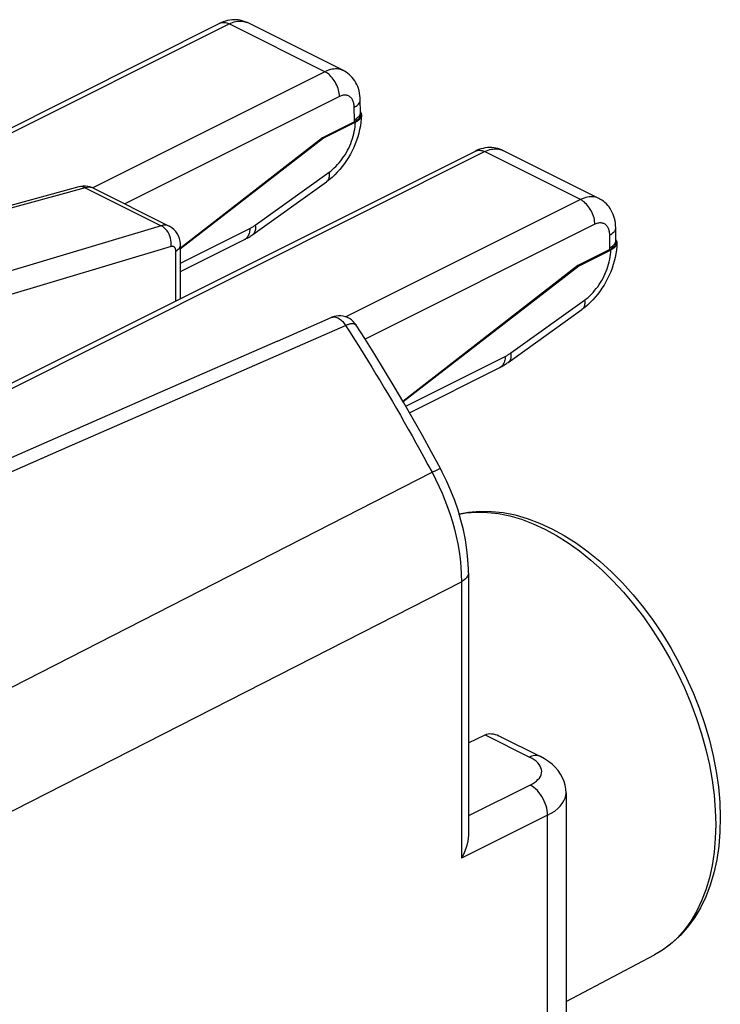
# Model space of a CAD drawing. Units: millimetres. Extents: x 40.2 to 81, y 85.3 to 141.6.
# Drawn here: x 72.5 to 81, y 125.9 to 137.9 of the extents above; entities that cross this region are included whole.
import ezdxf

# ---------------------------------------------------------------- set-up
doc = ezdxf.new("R2010")
doc.units = ezdxf.units.MM
doc.header["$LTSCALE"] = 16.335
doc.layers.get('0').update_dxf_attribs({"linetype": 'CONTINUOUS'})
for name, color, linetype in [('ASSI', 7, 'CONTINUOUS'), ('DRAFT', 7, 'CONTINUOUS'), ('RACCORDO', 7, 'CONTINUOUS')]:
    doc.layers.add(name, color=color, linetype=linetype)

msp = doc.modelspace()

# ---------------------------------------------------------------- linework, layer by layer
at = {"color": 7, "linetype": 'CONTINUOUS'}
for p, q in [((73.185, 135.848), (69.877, 134.949)), ((73.209, 135.853), (73.185, 135.848)), ((73.236, 135.856), (73.209, 135.853)), ((73.36, 135.831), (74.284, 135.369)), ((74.285, 135.369), (74.284, 135.369)), ((74.42, 134.487), (74.42, 135.136)), ((75.601, 133.97), (76.258, 134.258)), ((75.601, 133.97), (74.17, 133.344)), ((74.17, 133.344), (71.998, 132.393)), ((77.928, 129.079), (78.131, 129.178)), ((78.308, 129.162), (78.804, 128.914)), ((79.116, 128.471), (79.116, 120.702)), ((79.116, 125.931), (80.194, 126.5))]:
    msp.add_line(p, q, dxfattribs=at)
at = {"color": 250, "linetype": 'CONTINUOUS'}
for p, q in [((73.262, 135.837), (69.952, 134.938)), ((73.262, 135.837), (74.187, 135.375)), ((74.187, 135.375), (70.991, 134.419)), ((74.307, 135.122), (71.121, 134.17)), ((74.364, 134.459), (74.364, 135.067)), ((74.677, 133.395), (76.432, 134.161)), ((76.432, 134.161), (76.486, 134.077)), ((73.043, 132.681), (74.677, 133.395)), ((72.009, 132.228), (73.043, 132.681)), ((68.386, 127.722), (77.485, 132.373)), ((68.738, 126.401), (77.843, 131.04)), ((77.843, 131.04), (77.843, 127.678)), ((78.131, 129.178), (78.673, 128.907)), ((78.679, 128.564), (77.928, 128.191)), ((78.892, 128.198), (77.843, 127.678)), ((78.892, 120.424), (78.892, 128.198))]:
    msp.add_line(p, q, dxfattribs=at)
for points in [[(73.207, 135.851), (73.189, 135.849), (73.185, 135.848)], [(73.262, 135.837), (73.244, 135.845), (73.225, 135.85), (73.207, 135.851)], [(73.36, 135.831), (73.342, 135.838), (73.324, 135.842), (73.305, 135.844), (73.284, 135.842), (73.262, 135.837)], [(74.284, 135.369), (74.281, 135.371), (74.265, 135.377), (74.248, 135.38), (74.229, 135.381), (74.209, 135.38), (74.187, 135.375)], [(74.307, 135.122), (74.309, 135.147), (74.308, 135.172), (74.305, 135.198), (74.3, 135.223), (74.292, 135.248), (74.282, 135.272), (74.27, 135.295), (74.256, 135.315), (74.24, 135.334), (74.224, 135.35), (74.206, 135.364), (74.187, 135.375)], [(74.364, 135.067), (74.364, 135.075), (74.363, 135.082), (74.362, 135.089), (74.36, 135.096), (74.357, 135.101), (74.354, 135.107), (74.351, 135.111), (74.347, 135.115), (74.342, 135.119), (74.338, 135.121), (74.332, 135.123), (74.327, 135.124), (74.32, 135.125), (74.314, 135.124), (74.307, 135.122)], [(74.364, 135.067), (74.381, 135.077), (74.395, 135.088), (74.406, 135.099), (74.414, 135.112), (74.419, 135.124), (74.42, 135.136)], [(76.258, 134.258), (76.275, 134.263), (76.294, 134.264), (76.315, 134.261), (76.336, 134.253), (76.357, 134.242), (76.378, 134.227), (76.397, 134.208), (76.416, 134.186), (76.432, 134.161)], [(76.432, 134.161), (76.44, 134.165), (76.447, 134.168), (76.455, 134.171), (76.463, 134.174), (76.471, 134.177), (76.479, 134.179), (76.487, 134.181), (76.495, 134.183), (76.502, 134.184), (76.51, 134.185), (76.517, 134.185), (76.524, 134.184), (76.53, 134.184), (76.536, 134.182), (76.542, 134.18), (76.547, 134.178), (76.552, 134.175), (76.556, 134.171)], [(76.556, 134.171), (76.56, 134.167), (76.561, 134.165)], [(76.486, 134.077), (76.54, 133.992), (76.594, 133.908), (76.647, 133.823), (76.699, 133.739), (76.751, 133.655), (76.802, 133.57), (76.853, 133.486), (76.903, 133.402), (76.953, 133.318), (77.002, 133.234), (77.051, 133.151), (77.099, 133.068), (77.147, 132.984), (77.195, 132.9), (77.242, 132.816), (77.289, 132.732), (77.337, 132.645), (77.386, 132.556), (77.435, 132.465), (77.485, 132.373)], [(77.587, 132.418), (77.585, 132.418), (77.578, 132.416), (77.567, 132.412), (77.552, 132.405), (77.533, 132.396), (77.51, 132.385), (77.485, 132.373)], [(77.485, 132.373), (77.527, 132.29), (77.568, 132.206), (77.606, 132.12), (77.641, 132.034), (77.674, 131.947), (77.704, 131.86), (77.732, 131.771), (77.757, 131.682), (77.779, 131.592), (77.798, 131.501), (77.814, 131.41), (77.826, 131.318), (77.836, 131.225), (77.841, 131.133), (77.843, 131.04)], [(77.816, 131.864), (77.898, 131.879), (78.026, 131.889), (78.159, 131.886), (78.295, 131.87), (78.433, 131.842), (78.573, 131.801), (78.715, 131.748), (78.857, 131.682), (78.999, 131.605), (79.141, 131.516), (79.281, 131.416), (79.419, 131.305), (79.555, 131.184), (79.687, 131.054), (79.815, 130.915), (79.939, 130.767), (80.058, 130.612), (80.171, 130.45), (80.278, 130.281), (80.379, 130.108), (80.472, 129.93), (80.558, 129.748), (80.636, 129.563), (80.706, 129.376), (80.767, 129.188), (80.819, 129), (80.862, 128.813), (80.896, 128.626), (80.92, 128.443), (80.934, 128.262), (80.939, 128.085), (80.934, 127.914), (80.92, 127.748), (80.896, 127.588), (80.862, 127.435), (80.819, 127.291), (80.767, 127.155), (80.706, 127.028), (80.636, 126.911), (80.558, 126.804), (80.472, 126.708), (80.379, 126.623)], [(77.928, 131.144), (77.925, 131.126), (77.918, 131.107), (77.906, 131.089), (77.89, 131.071), (77.868, 131.055), (77.843, 131.04)], [(78.804, 128.914), (78.796, 128.917), (78.778, 128.923), (78.758, 128.926), (78.738, 128.925), (78.717, 128.922), (78.695, 128.916), (78.673, 128.907)], [(78.789, 128.818), (78.772, 128.838), (78.752, 128.856), (78.729, 128.874), (78.703, 128.891), (78.673, 128.907)], [(78.679, 128.564), (78.708, 128.58), (78.734, 128.596), (78.756, 128.614), (78.775, 128.632), (78.792, 128.652), (78.804, 128.672), (78.813, 128.692), (78.818, 128.713), (78.82, 128.735), (78.817, 128.756), (78.811, 128.777), (78.802, 128.798), (78.789, 128.818)], [(78.892, 128.198), (78.891, 128.226), (78.888, 128.255), (78.882, 128.284), (78.874, 128.314), (78.864, 128.343), (78.852, 128.372), (78.839, 128.4), (78.823, 128.427), (78.806, 128.453), (78.787, 128.477), (78.767, 128.499), (78.746, 128.519), (78.724, 128.537), (78.702, 128.552), (78.679, 128.564)], [(78.892, 128.198), (78.937, 128.223), (78.978, 128.25), (79.015, 128.279), (79.046, 128.309), (79.071, 128.341), (79.091, 128.373), (79.105, 128.406), (79.114, 128.44), (79.116, 128.471)], [(80.379, 126.623), (80.278, 126.55), (80.194, 126.5)]]:
    msp.add_lwpolyline(points, dxfattribs=at)
at = {"color": 7, "linetype": 'CONTINUOUS'}
for points in [[(73.36, 135.831), (73.344, 135.839), (73.318, 135.848), (73.291, 135.853), (73.264, 135.856), (73.236, 135.856)], [(74.42, 135.136), (74.42, 135.157), (74.416, 135.189), (74.408, 135.221), (74.397, 135.251), (74.381, 135.28), (74.363, 135.306), (74.341, 135.329), (74.317, 135.349), (74.29, 135.366), (74.284, 135.369)], [(76.526, 134.208), (76.504, 134.228), (76.48, 134.244), (76.455, 134.257), (76.429, 134.267), (76.402, 134.274), (76.374, 134.278), (76.346, 134.278), (76.319, 134.275), (76.292, 134.27), (76.266, 134.261), (76.258, 134.258)], [(76.561, 134.165), (76.546, 134.186), (76.526, 134.208)], [(77.587, 132.418), (77.478, 132.62), (77.367, 132.821), (77.255, 133.021), (77.14, 133.22), (77.024, 133.417), (76.906, 133.613), (76.786, 133.808), (76.665, 134.002), (76.561, 134.165)], [(77.928, 131.144), (77.927, 131.194), (77.921, 131.312), (77.909, 131.431), (77.891, 131.551), (77.867, 131.671), (77.837, 131.792), (77.802, 131.911), (77.761, 132.03), (77.715, 132.148), (77.664, 132.263), (77.609, 132.377), (77.587, 132.418)], [(77.815, 131.868), (77.93, 131.889), (78.066, 131.9), (78.207, 131.898), (78.351, 131.883), (78.497, 131.854), (78.645, 131.811), (78.794, 131.755), (78.944, 131.687), (79.094, 131.605), (79.242, 131.511), (79.387, 131.406), (79.53, 131.29), (79.669, 131.163), (79.804, 131.027), (79.934, 130.882), (80.059, 130.729), (80.178, 130.569), (80.291, 130.401), (80.396, 130.228), (80.495, 130.05), (80.585, 129.868), (80.668, 129.682), (80.742, 129.494), (80.807, 129.303), (80.863, 129.112), (80.909, 128.921), (80.946, 128.731), (80.972, 128.543), (80.989, 128.357), (80.995, 128.174), (80.991, 127.996), (80.977, 127.823), (80.952, 127.656), (80.916, 127.497), (80.871, 127.346), (80.817, 127.204), (80.752, 127.071), (80.679, 126.948), (80.597, 126.835), (80.506, 126.734), (80.409, 126.644), (80.304, 126.566), (80.194, 126.5)], [(77.928, 131.145), (77.928, 127.956), (77.926, 127.921), (77.921, 127.884), (77.912, 127.845), (77.9, 127.805), (77.885, 127.763), (77.866, 127.721), (77.843, 127.678)], [(78.131, 129.178), (78.148, 129.185), (78.167, 129.189), (78.187, 129.192), (78.208, 129.191), (78.23, 129.189), (78.253, 129.183), (78.276, 129.176), (78.3, 129.165), (78.307, 129.162)], [(79.116, 128.471), (79.113, 128.518), (79.105, 128.565), (79.092, 128.611), (79.074, 128.656), (79.05, 128.7), (79.02, 128.742), (78.986, 128.782), (78.947, 128.819), (78.903, 128.854), (78.854, 128.887), (78.804, 128.914)]]:
    msp.add_lwpolyline(points, dxfattribs=at)
at = {"layer": 'ASSI', "color": 7, "linetype": 'CONTINUOUS'}
for p, q in [((73.185, 135.848), (69.877, 134.949)), ((73.209, 135.853), (73.185, 135.848)), ((73.236, 135.856), (73.209, 135.853)), ((73.36, 135.831), (74.284, 135.369)), ((74.285, 135.369), (74.284, 135.369)), ((74.42, 134.487), (74.42, 135.136)), ((75.601, 133.97), (76.258, 134.258)), ((75.601, 133.97), (74.17, 133.344)), ((74.17, 133.344), (71.998, 132.393)), ((77.928, 129.079), (78.131, 129.178)), ((78.308, 129.162), (78.804, 128.914)), ((79.116, 128.471), (79.116, 120.702)), ((79.116, 125.931), (80.194, 126.5))]:
    msp.add_line(p, q, dxfattribs=at)
at = {"layer": 'ASSI', "color": 250, "linetype": 'CONTINUOUS'}
for p, q in [((73.262, 135.837), (69.952, 134.938)), ((73.262, 135.837), (74.187, 135.375)), ((74.187, 135.375), (70.991, 134.419)), ((74.307, 135.122), (71.121, 134.17)), ((74.364, 134.459), (74.364, 135.067)), ((74.677, 133.395), (76.432, 134.161)), ((76.432, 134.161), (76.486, 134.077)), ((73.043, 132.681), (74.677, 133.395)), ((72.009, 132.228), (73.043, 132.681)), ((68.386, 127.722), (77.485, 132.373)), ((68.738, 126.401), (77.843, 131.04)), ((77.843, 131.04), (77.843, 127.678)), ((78.131, 129.178), (78.673, 128.907)), ((78.679, 128.564), (77.928, 128.191)), ((78.892, 128.198), (77.843, 127.678)), ((78.892, 120.424), (78.892, 128.198))]:
    msp.add_line(p, q, dxfattribs=at)
for points in [[(73.207, 135.851), (73.189, 135.849), (73.185, 135.848)], [(73.262, 135.837), (73.244, 135.845), (73.225, 135.85), (73.207, 135.851)], [(73.36, 135.831), (73.342, 135.838), (73.324, 135.842), (73.305, 135.844), (73.284, 135.842), (73.262, 135.837)], [(74.284, 135.369), (74.281, 135.371), (74.265, 135.377), (74.248, 135.38), (74.229, 135.381), (74.209, 135.38), (74.187, 135.375)], [(74.307, 135.122), (74.309, 135.147), (74.308, 135.172), (74.305, 135.198), (74.3, 135.223), (74.292, 135.248), (74.282, 135.272), (74.27, 135.295), (74.256, 135.315), (74.24, 135.334), (74.224, 135.35), (74.206, 135.364), (74.187, 135.375)], [(74.364, 135.067), (74.364, 135.075), (74.363, 135.082), (74.362, 135.089), (74.36, 135.096), (74.357, 135.101), (74.354, 135.107), (74.351, 135.111), (74.347, 135.115), (74.342, 135.119), (74.338, 135.121), (74.332, 135.123), (74.327, 135.124), (74.32, 135.125), (74.314, 135.124), (74.307, 135.122)], [(74.364, 135.067), (74.381, 135.077), (74.395, 135.088), (74.406, 135.099), (74.414, 135.112), (74.419, 135.124), (74.42, 135.136)], [(76.258, 134.258), (76.275, 134.263), (76.294, 134.264), (76.315, 134.261), (76.336, 134.253), (76.357, 134.242), (76.378, 134.227), (76.397, 134.208), (76.416, 134.186), (76.432, 134.161)], [(76.432, 134.161), (76.44, 134.165), (76.447, 134.168), (76.455, 134.171), (76.463, 134.174), (76.471, 134.177), (76.479, 134.179), (76.487, 134.181), (76.495, 134.183), (76.502, 134.184), (76.51, 134.185), (76.517, 134.185), (76.524, 134.184), (76.53, 134.184), (76.536, 134.182), (76.542, 134.18), (76.547, 134.178), (76.552, 134.175), (76.556, 134.171)], [(76.556, 134.171), (76.56, 134.167), (76.561, 134.165)], [(76.486, 134.077), (76.54, 133.992), (76.594, 133.908), (76.647, 133.823), (76.699, 133.739), (76.751, 133.655), (76.802, 133.57), (76.853, 133.486), (76.903, 133.402), (76.953, 133.318), (77.002, 133.234), (77.051, 133.151), (77.099, 133.068), (77.147, 132.984), (77.195, 132.9), (77.242, 132.816), (77.289, 132.732), (77.337, 132.645), (77.386, 132.556), (77.435, 132.465), (77.485, 132.373)], [(77.587, 132.418), (77.585, 132.418), (77.578, 132.416), (77.567, 132.412), (77.552, 132.405), (77.533, 132.396), (77.51, 132.385), (77.485, 132.373)], [(77.485, 132.373), (77.527, 132.29), (77.568, 132.206), (77.606, 132.12), (77.641, 132.034), (77.674, 131.947), (77.704, 131.86), (77.732, 131.771), (77.757, 131.682), (77.779, 131.592), (77.798, 131.501), (77.814, 131.41), (77.826, 131.318), (77.836, 131.225), (77.841, 131.133), (77.843, 131.04)], [(77.816, 131.864), (77.898, 131.879), (78.026, 131.889), (78.159, 131.886), (78.295, 131.87), (78.433, 131.842), (78.573, 131.801), (78.715, 131.748), (78.857, 131.682), (78.999, 131.605), (79.141, 131.516), (79.281, 131.416), (79.419, 131.305), (79.555, 131.184), (79.687, 131.054), (79.815, 130.915), (79.939, 130.767), (80.058, 130.612), (80.171, 130.45), (80.278, 130.281), (80.379, 130.108), (80.472, 129.93), (80.558, 129.748), (80.636, 129.563), (80.706, 129.376), (80.767, 129.188), (80.819, 129), (80.862, 128.813), (80.896, 128.626), (80.92, 128.443), (80.934, 128.262), (80.939, 128.085), (80.934, 127.914), (80.92, 127.748), (80.896, 127.588), (80.862, 127.435), (80.819, 127.291), (80.767, 127.155), (80.706, 127.028), (80.636, 126.911), (80.558, 126.804), (80.472, 126.708), (80.379, 126.623)], [(77.928, 131.144), (77.925, 131.126), (77.918, 131.107), (77.906, 131.089), (77.89, 131.071), (77.868, 131.055), (77.843, 131.04)], [(78.804, 128.914), (78.796, 128.917), (78.778, 128.923), (78.758, 128.926), (78.738, 128.925), (78.717, 128.922), (78.695, 128.916), (78.673, 128.907)], [(78.789, 128.818), (78.772, 128.838), (78.752, 128.856), (78.729, 128.874), (78.703, 128.891), (78.673, 128.907)], [(78.679, 128.564), (78.708, 128.58), (78.734, 128.596), (78.756, 128.614), (78.775, 128.632), (78.792, 128.652), (78.804, 128.672), (78.813, 128.692), (78.818, 128.713), (78.82, 128.735), (78.817, 128.756), (78.811, 128.777), (78.802, 128.798), (78.789, 128.818)], [(78.892, 128.198), (78.891, 128.226), (78.888, 128.255), (78.882, 128.284), (78.874, 128.314), (78.864, 128.343), (78.852, 128.372), (78.839, 128.4), (78.823, 128.427), (78.806, 128.453), (78.787, 128.477), (78.767, 128.499), (78.746, 128.519), (78.724, 128.537), (78.702, 128.552), (78.679, 128.564)], [(78.892, 128.198), (78.937, 128.223), (78.978, 128.25), (79.015, 128.279), (79.046, 128.309), (79.071, 128.341), (79.091, 128.373), (79.105, 128.406), (79.114, 128.44), (79.116, 128.471)], [(80.379, 126.623), (80.278, 126.55), (80.194, 126.5)]]:
    msp.add_lwpolyline(points, dxfattribs=at)
at = {"layer": 'ASSI', "color": 7, "linetype": 'CONTINUOUS'}
for points in [[(73.36, 135.831), (73.344, 135.839), (73.318, 135.848), (73.291, 135.853), (73.264, 135.856), (73.236, 135.856)], [(74.42, 135.136), (74.42, 135.157), (74.416, 135.189), (74.408, 135.221), (74.397, 135.251), (74.381, 135.28), (74.363, 135.306), (74.341, 135.329), (74.317, 135.349), (74.29, 135.366), (74.284, 135.369)], [(76.526, 134.208), (76.504, 134.228), (76.48, 134.244), (76.455, 134.257), (76.429, 134.267), (76.402, 134.274), (76.374, 134.278), (76.346, 134.278), (76.319, 134.275), (76.292, 134.27), (76.266, 134.261), (76.258, 134.258)], [(76.561, 134.165), (76.546, 134.186), (76.526, 134.208)], [(77.587, 132.418), (77.478, 132.62), (77.367, 132.821), (77.255, 133.021), (77.14, 133.22), (77.024, 133.417), (76.906, 133.613), (76.786, 133.808), (76.665, 134.002), (76.561, 134.165)], [(77.928, 131.144), (77.927, 131.194), (77.921, 131.312), (77.909, 131.431), (77.891, 131.551), (77.867, 131.671), (77.837, 131.792), (77.802, 131.911), (77.761, 132.03), (77.715, 132.148), (77.664, 132.263), (77.609, 132.377), (77.587, 132.418)], [(77.815, 131.868), (77.93, 131.889), (78.066, 131.9), (78.207, 131.898), (78.351, 131.883), (78.497, 131.854), (78.645, 131.811), (78.794, 131.755), (78.944, 131.687), (79.094, 131.605), (79.242, 131.511), (79.387, 131.406), (79.53, 131.29), (79.669, 131.163), (79.804, 131.027), (79.934, 130.882), (80.059, 130.729), (80.178, 130.569), (80.291, 130.401), (80.396, 130.228), (80.495, 130.05), (80.585, 129.868), (80.668, 129.682), (80.742, 129.494), (80.807, 129.303), (80.863, 129.112), (80.909, 128.921), (80.946, 128.731), (80.972, 128.543), (80.989, 128.357), (80.995, 128.174), (80.991, 127.996), (80.977, 127.823), (80.952, 127.656), (80.916, 127.497), (80.871, 127.346), (80.817, 127.204), (80.752, 127.071), (80.679, 126.948), (80.597, 126.835), (80.506, 126.734), (80.409, 126.644), (80.304, 126.566), (80.194, 126.5)], [(77.928, 131.145), (77.928, 127.956), (77.926, 127.921), (77.921, 127.884), (77.912, 127.845), (77.9, 127.805), (77.885, 127.763), (77.866, 127.721), (77.843, 127.678)], [(78.131, 129.178), (78.148, 129.185), (78.167, 129.189), (78.187, 129.192), (78.208, 129.191), (78.23, 129.189), (78.253, 129.183), (78.276, 129.176), (78.3, 129.165), (78.307, 129.162)], [(79.116, 128.471), (79.113, 128.518), (79.105, 128.565), (79.092, 128.611), (79.074, 128.656), (79.05, 128.7), (79.02, 128.742), (78.986, 128.782), (78.947, 128.819), (78.903, 128.854), (78.854, 128.887), (78.804, 128.914)]]:
    msp.add_lwpolyline(points, dxfattribs=at)
at = {"layer": 'DRAFT', "color": 7, "linetype": 'CONTINUOUS'}
for p, q in [((76.151, 136.446), (76.163, 136.439)), ((79.262, 134.89), (79.274, 134.884))]:
    msp.add_line(p, q, dxfattribs=at)
at = {"layer": 'RACCORDO', "color": 7, "linetype": 'CONTINUOUS'}
for p, q in [((66.956, 133.866), (74.902, 137.839)), ((74.902, 137.839), (74.902, 137.839)), ((76.405, 137.263), (75.237, 137.847)), ((75.237, 137.847), (75.237, 137.847)), ((76.612, 136.753), (76.61, 136.906)), ((76.539, 136.64), (76.151, 136.446)), ((76.551, 136.634), (76.163, 136.439)), ((76.151, 136.446), (74.42, 135.102)), ((76.163, 136.439), (74.42, 135.095)), ((70.067, 132.311), (78.014, 136.284)), ((78.014, 136.284), (78.014, 136.284)), ((79.516, 135.707), (78.348, 136.291)), ((78.348, 136.291), (78.348, 136.291)), ((75.301, 135.267), (76.199, 135.91)), ((79.724, 135.197), (79.721, 135.351)), ((74.42, 134.816), (75.2, 135.206)), ((79.65, 135.084), (79.262, 134.89)), ((79.663, 135.078), (79.274, 134.884)), ((79.262, 134.89), (77.131, 133.235)), ((79.274, 134.884), (77.133, 133.232)), ((78.412, 133.711), (79.31, 134.354)), ((77.21, 133.099), (78.311, 133.65))]:
    msp.add_line(p, q, dxfattribs=at)
at = {"layer": 'RACCORDO', "color": 250, "linetype": 'CONTINUOUS'}
for p, q in [((67.068, 133.859), (75.014, 137.832)), ((76.18, 137.249), (75.014, 137.832)), ((76.18, 137.249), (73.352, 135.835)), ((76.357, 136.948), (73.742, 135.64)), ((70.179, 132.304), (78.125, 136.277)), ((79.292, 135.693), (78.125, 136.277)), ((75.332, 135.382), (76.23, 136.025)), ((79.292, 135.693), (76.435, 134.265)), ((74.42, 134.919), (75.265, 135.341)), ((79.468, 135.392), (76.67, 133.993)), ((78.444, 133.826), (79.342, 134.469)), ((77.164, 133.179), (78.376, 133.785))]:
    msp.add_line(p, q, dxfattribs=at)
at = {"layer": 'RACCORDO', "color": 7, "linetype": 'CONTINUOUS'}
for points in [[(75.237, 137.847), (75.221, 137.854), (75.198, 137.863), (75.174, 137.871), (75.15, 137.877), (75.125, 137.881), (75.099, 137.883), (75.073, 137.883), (75.047, 137.882), (75.021, 137.878), (74.994, 137.873), (74.968, 137.866), (74.941, 137.856), (74.914, 137.845), (74.902, 137.839)], [(76.61, 136.906), (76.609, 136.933), (76.606, 136.962), (76.602, 136.99), (76.596, 137.017), (76.588, 137.044), (76.579, 137.069), (76.569, 137.093), (76.557, 137.116), (76.543, 137.138), (76.529, 137.159), (76.513, 137.178), (76.496, 137.197), (76.478, 137.213), (76.459, 137.229), (76.44, 137.243), (76.419, 137.255), (76.404, 137.263)], [(76.612, 136.761), (76.616, 136.755), (76.62, 136.745)], [(76.625, 136.721), (76.623, 136.678), (76.618, 136.634), (76.612, 136.59), (76.603, 136.545), (76.592, 136.501), (76.58, 136.457), (76.565, 136.414), (76.549, 136.371), (76.531, 136.328), (76.511, 136.287), (76.49, 136.246), (76.467, 136.207), (76.443, 136.168), (76.417, 136.131), (76.39, 136.095), (76.361, 136.06), (76.331, 136.026), (76.3, 135.994), (76.267, 135.964), (76.234, 135.936), (76.199, 135.91)], [(76.612, 136.727), (76.612, 136.724), (76.611, 136.716), (76.609, 136.708), (76.606, 136.701), (76.602, 136.693), (76.597, 136.686), (76.592, 136.678), (76.585, 136.671), (76.577, 136.664), (76.569, 136.658), (76.56, 136.652), (76.55, 136.646), (76.539, 136.64)], [(76.625, 136.718), (76.623, 136.708), (76.62, 136.699), (76.616, 136.69), (76.611, 136.681), (76.604, 136.672), (76.596, 136.664), (76.586, 136.656), (76.576, 136.648), (76.564, 136.641), (76.551, 136.634)], [(76.612, 136.727), (76.612, 136.731), (76.612, 136.738), (76.612, 136.745), (76.612, 136.753)], [(76.62, 136.745), (76.623, 136.736), (76.625, 136.727), (76.625, 136.721)], [(78.348, 136.291), (78.332, 136.299), (78.309, 136.308), (78.285, 136.315), (78.261, 136.321), (78.236, 136.325), (78.211, 136.327), (78.185, 136.327), (78.159, 136.326), (78.132, 136.323), (78.106, 136.317), (78.079, 136.31), (78.052, 136.301), (78.026, 136.289), (78.014, 136.284)], [(79.721, 135.351), (79.72, 135.377), (79.718, 135.406), (79.713, 135.435), (79.707, 135.462), (79.699, 135.488), (79.69, 135.513), (79.68, 135.538), (79.668, 135.561), (79.655, 135.583), (79.64, 135.603), (79.624, 135.623), (79.608, 135.641), (79.59, 135.658), (79.571, 135.673), (79.551, 135.687), (79.53, 135.7), (79.516, 135.707)], [(75.2, 135.206), (75.211, 135.212), (75.223, 135.218), (75.234, 135.224), (75.245, 135.231), (75.257, 135.237), (75.268, 135.245), (75.279, 135.252), (75.29, 135.259), (75.301, 135.267)], [(79.724, 135.205), (79.728, 135.199), (79.732, 135.19)], [(79.736, 135.165), (79.734, 135.123), (79.729, 135.078), (79.723, 135.034), (79.714, 134.99), (79.704, 134.945), (79.691, 134.901), (79.677, 134.858), (79.66, 134.815), (79.642, 134.773), (79.623, 134.731), (79.601, 134.691), (79.579, 134.651), (79.554, 134.613), (79.528, 134.575), (79.501, 134.539), (79.472, 134.504), (79.442, 134.471), (79.411, 134.439), (79.379, 134.409), (79.345, 134.381), (79.31, 134.354)], [(79.724, 135.172), (79.723, 135.168), (79.722, 135.16), (79.72, 135.153), (79.717, 135.145), (79.713, 135.137), (79.709, 135.13), (79.703, 135.123), (79.696, 135.116), (79.688, 135.109), (79.68, 135.102), (79.671, 135.096), (79.661, 135.09), (79.65, 135.084)], [(79.736, 135.162), (79.734, 135.153), (79.732, 135.143), (79.728, 135.134), (79.722, 135.125), (79.715, 135.117), (79.707, 135.108), (79.698, 135.1), (79.687, 135.092), (79.676, 135.085), (79.663, 135.078)], [(79.724, 135.172), (79.724, 135.176), (79.724, 135.183), (79.724, 135.19), (79.724, 135.197)], [(79.732, 135.19), (79.734, 135.181), (79.736, 135.171), (79.736, 135.165)], [(78.311, 133.65), (78.323, 133.656), (78.334, 133.662), (78.345, 133.668), (78.357, 133.675), (78.368, 133.682), (78.379, 133.689), (78.39, 133.696), (78.401, 133.704), (78.412, 133.711)]]:
    msp.add_lwpolyline(points, dxfattribs=at)
at = {"layer": 'RACCORDO', "color": 250, "linetype": 'CONTINUOUS'}
for points in [[(74.902, 137.839), (74.914, 137.844), (74.927, 137.848), (74.94, 137.849), (74.954, 137.849), (74.969, 137.848), (74.984, 137.844), (74.999, 137.839), (75.014, 137.832)], [(75.014, 137.832), (75.035, 137.842), (75.056, 137.85), (75.076, 137.857), (75.096, 137.861), (75.115, 137.865), (75.134, 137.867), (75.152, 137.867), (75.17, 137.866), (75.188, 137.863), (75.205, 137.859), (75.221, 137.854), (75.237, 137.847)], [(76.404, 137.263), (76.398, 137.266), (76.382, 137.273), (76.365, 137.278), (76.347, 137.281), (76.329, 137.283), (76.309, 137.284), (76.289, 137.282), (76.268, 137.279), (76.247, 137.275), (76.225, 137.268), (76.203, 137.259), (76.18, 137.249)], [(76.357, 136.948), (76.356, 136.967), (76.354, 136.987), (76.35, 137.007), (76.346, 137.027), (76.34, 137.047), (76.332, 137.067), (76.324, 137.087), (76.315, 137.106), (76.304, 137.125), (76.293, 137.143), (76.281, 137.161), (76.268, 137.177), (76.254, 137.192), (76.24, 137.206), (76.226, 137.219), (76.211, 137.231), (76.196, 137.241), (76.18, 137.249)], [(76.537, 136.818), (76.536, 136.831), (76.535, 136.844), (76.534, 136.855), (76.531, 136.866), (76.529, 136.877), (76.525, 136.887), (76.522, 136.897), (76.517, 136.906), (76.513, 136.914), (76.507, 136.922), (76.501, 136.93), (76.495, 136.936), (76.489, 136.942), (76.481, 136.948), (76.474, 136.952), (76.466, 136.956), (76.458, 136.96), (76.45, 136.962), (76.441, 136.964), (76.431, 136.965), (76.422, 136.965), (76.411, 136.965), (76.401, 136.963), (76.39, 136.961), (76.379, 136.957), (76.368, 136.953), (76.357, 136.948)], [(76.537, 136.818), (76.55, 136.825), (76.561, 136.832), (76.572, 136.84), (76.581, 136.848), (76.589, 136.856), (76.596, 136.865), (76.602, 136.874), (76.606, 136.883), (76.609, 136.892), (76.61, 136.901), (76.61, 136.906)], [(76.539, 136.64), (76.539, 136.644), (76.539, 136.648), (76.539, 136.652), (76.539, 136.656), (76.539, 136.661), (76.537, 136.818)], [(76.539, 136.665), (76.552, 136.672), (76.564, 136.679), (76.574, 136.687), (76.583, 136.695), (76.592, 136.703), (76.598, 136.712), (76.604, 136.72), (76.608, 136.729), (76.611, 136.738), (76.612, 136.747), (76.612, 136.753)], [(76.23, 136.025), (76.252, 136.041), (76.273, 136.059), (76.294, 136.078), (76.315, 136.098), (76.335, 136.119), (76.354, 136.141), (76.373, 136.164), (76.391, 136.188), (76.408, 136.213), (76.425, 136.239), (76.441, 136.266), (76.456, 136.293), (76.47, 136.321), (76.483, 136.349), (76.495, 136.377), (76.505, 136.406), (76.515, 136.435), (76.524, 136.464), (76.532, 136.493), (76.538, 136.522), (76.543, 136.55), (76.547, 136.579), (76.55, 136.606), (76.551, 136.634)], [(78.014, 136.284), (78.025, 136.288), (78.038, 136.292), (78.051, 136.294), (78.066, 136.294), (78.08, 136.292), (78.095, 136.289), (78.11, 136.283), (78.125, 136.277)], [(78.125, 136.277), (78.147, 136.286), (78.167, 136.294), (78.188, 136.301), (78.207, 136.306), (78.226, 136.309), (78.245, 136.311), (78.264, 136.311), (78.282, 136.31), (78.299, 136.308), (78.316, 136.304), (78.333, 136.298), (78.348, 136.291)], [(76.23, 136.025), (76.232, 136.01), (76.233, 135.996), (76.233, 135.983), (76.232, 135.97), (76.229, 135.959), (76.226, 135.948), (76.222, 135.938), (76.217, 135.929), (76.211, 135.921), (76.204, 135.914), (76.199, 135.91)], [(79.516, 135.707), (79.509, 135.71), (79.493, 135.717), (79.476, 135.722), (79.458, 135.726), (79.44, 135.728), (79.42, 135.728), (79.4, 135.727), (79.379, 135.724), (79.358, 135.719), (79.336, 135.712), (79.314, 135.704), (79.292, 135.693)], [(79.468, 135.392), (79.467, 135.411), (79.465, 135.431), (79.462, 135.451), (79.457, 135.471), (79.451, 135.491), (79.444, 135.511), (79.435, 135.531), (79.426, 135.551), (79.416, 135.569), (79.404, 135.588), (79.392, 135.605), (79.379, 135.621), (79.366, 135.637), (79.351, 135.651), (79.337, 135.664), (79.322, 135.675), (79.307, 135.685), (79.292, 135.693)], [(75.265, 135.341), (75.264, 135.325), (75.263, 135.31), (75.26, 135.295), (75.257, 135.281), (75.253, 135.268), (75.247, 135.256), (75.241, 135.245), (75.234, 135.234), (75.226, 135.225), (75.218, 135.217), (75.208, 135.211), (75.2, 135.206)], [(75.265, 135.341), (75.272, 135.345), (75.28, 135.349), (75.288, 135.353), (75.295, 135.357), (75.303, 135.362), (75.31, 135.367), (75.318, 135.372), (75.325, 135.377), (75.332, 135.382)], [(75.332, 135.382), (75.334, 135.367), (75.335, 135.353), (75.335, 135.34), (75.334, 135.328), (75.331, 135.316), (75.328, 135.305), (75.324, 135.295), (75.319, 135.286), (75.313, 135.278), (75.306, 135.271), (75.301, 135.267)], [(79.648, 135.263), (79.648, 135.276), (79.647, 135.288), (79.645, 135.3), (79.643, 135.311), (79.64, 135.321), (79.637, 135.331), (79.633, 135.341), (79.629, 135.35), (79.624, 135.359), (79.618, 135.367), (79.613, 135.374), (79.606, 135.381), (79.6, 135.387), (79.593, 135.392), (79.585, 135.397), (79.578, 135.401), (79.569, 135.404), (79.561, 135.406), (79.552, 135.408), (79.543, 135.409), (79.533, 135.41), (79.523, 135.409), (79.512, 135.407), (79.502, 135.405), (79.491, 135.402), (79.48, 135.398), (79.468, 135.392)], [(79.648, 135.263), (79.661, 135.27), (79.673, 135.277), (79.683, 135.285), (79.692, 135.293), (79.701, 135.301), (79.707, 135.309), (79.713, 135.318), (79.717, 135.327), (79.72, 135.336), (79.721, 135.345), (79.721, 135.351)], [(79.65, 135.084), (79.65, 135.088), (79.65, 135.093), (79.65, 135.097), (79.65, 135.101), (79.65, 135.105), (79.648, 135.263)], [(79.65, 135.109), (79.663, 135.116), (79.675, 135.123), (79.685, 135.131), (79.695, 135.139), (79.703, 135.147), (79.71, 135.156), (79.715, 135.165), (79.719, 135.174), (79.722, 135.183), (79.723, 135.192), (79.724, 135.197)], [(79.342, 134.469), (79.363, 134.486), (79.385, 134.503), (79.406, 134.522), (79.426, 134.542), (79.446, 134.563), (79.465, 134.585), (79.484, 134.609), (79.502, 134.633), (79.52, 134.658), (79.536, 134.684), (79.552, 134.71), (79.567, 134.737), (79.581, 134.765), (79.594, 134.793), (79.606, 134.822), (79.617, 134.85), (79.627, 134.879), (79.635, 134.908), (79.643, 134.937), (79.649, 134.966), (79.654, 134.995), (79.658, 135.023), (79.661, 135.051), (79.663, 135.078)], [(79.342, 134.469), (79.344, 134.455), (79.344, 134.441), (79.344, 134.427), (79.343, 134.415), (79.341, 134.403), (79.338, 134.392), (79.333, 134.382), (79.328, 134.373), (79.322, 134.365), (79.315, 134.358), (79.31, 134.354)], [(78.376, 133.785), (78.376, 133.769), (78.374, 133.754), (78.372, 133.739), (78.368, 133.725), (78.364, 133.712), (78.359, 133.7), (78.352, 133.689), (78.345, 133.679), (78.338, 133.67), (78.329, 133.662), (78.32, 133.655), (78.311, 133.65)], [(78.376, 133.785), (78.384, 133.789), (78.391, 133.793), (78.399, 133.797), (78.406, 133.802), (78.414, 133.806), (78.421, 133.811), (78.429, 133.816), (78.436, 133.821), (78.444, 133.826)], [(78.444, 133.826), (78.446, 133.812), (78.446, 133.798), (78.446, 133.785), (78.445, 133.772), (78.443, 133.76), (78.44, 133.749), (78.435, 133.739), (78.43, 133.73), (78.424, 133.722), (78.417, 133.715), (78.412, 133.711)]]:
    msp.add_lwpolyline(points, dxfattribs=at)

doc.saveas('drawing.dxf')
